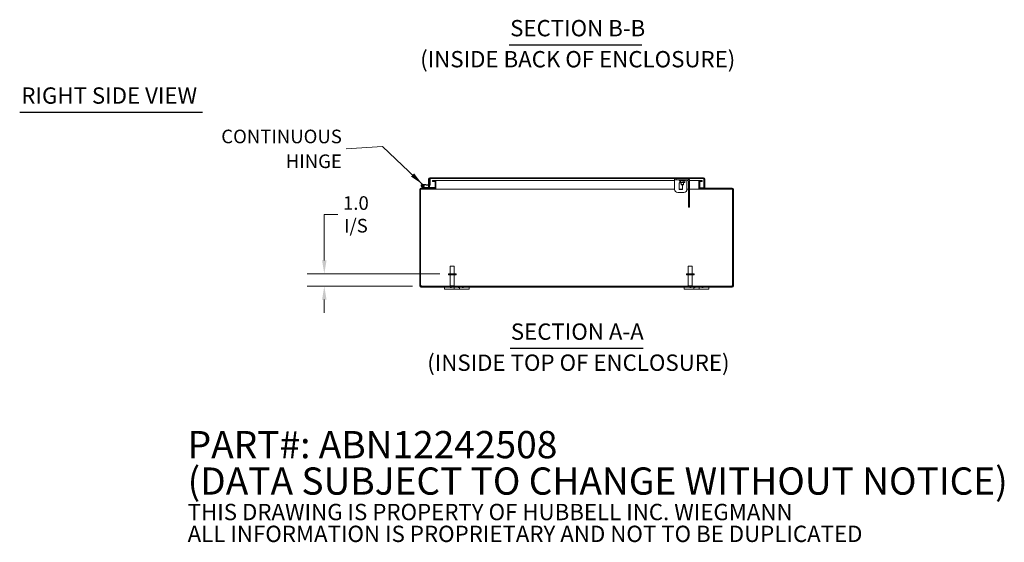
# Model space of a CAD drawing. Units: inches. Extents: x 8 to 181, y 5 to 109.
# Drawn here: x 91 to 170, y 5 to 47 of the extents above; entities that cross this region are included whole.
import ezdxf

# ---------------------------------------------------------------- set-up
doc = ezdxf.new("R2010")
doc.units = ezdxf.units.IN
doc.header["$LTSCALE"] = 11
doc.header["$MEASUREMENT"] = 0
for name, color, linetype, lineweight in [('Dimension (ANSI)', 7, 'Continuous', 5), ('Hatch (ANSI)', 7, 'Continuous', 5), ('Symbol (ANSI)', 7, 'Continuous', 5), ('Visible (ANSI)', 7, 'Continuous', 5)]:
    doc.layers.add(name, color=color, linetype=linetype, lineweight=lineweight)
doc.styles.add('Note Text (ANSI)', font='RomanS.shx')
doc.styles.add('ROMANS', font='romans.shx')
doc.styles.add('Text Style168', font='tahoma.ttf')
doc.styles.add('Text Style29', font='tahoma.ttf')
doc.dimstyles.new('Default (ANSI)', dxfattribs={"dimscale": 11, "dimtxt": 0.1, "dimasz": 0.098425, "dimexe": 0.125, "dimexo": 0.0625, "dimgap": 0.031496, "dimtad": 0, "dimtih": 1, "dimtoh": 1, "dimrnd": 1e-08, "dimzin": 0, "dimdsep": 46, "dimtxsty": 'ROMANS', "dimcen": 0.09, "dimdle": 0.393701, "dimclrd": 256, "dimclre": 256, "dimclrt": 256, "dimadec": 0, "dimazin": 0, "dimtfac": 1, "dimtofl": 0, "dimtmove": 0, "dimatfit": 3, "dimfxl": 1, "dimtolj": 1, "dimtzin": 0, "dimlwd": -1, "dimlwe": -1, "dimarcsym": 0})
doc.dimstyles.new('Default (ANSI)$7', dxfattribs={"dimscale": 11, "dimtxt": 0.1, "dimasz": 0.098425, "dimexe": 0.125, "dimexo": 0.0625, "dimgap": 0.031496, "dimtad": 0, "dimtih": 1, "dimtoh": 1, "dimrnd": 1e-08, "dimzin": 0, "dimdsep": 46, "dimtxsty": 'ROMANS', "dimcen": 0.09, "dimdle": 0.393701, "dimclrd": 256, "dimclre": 256, "dimclrt": 256, "dimadec": 0, "dimazin": 0, "dimtfac": 1, "dimtofl": 0, "dimtmove": 0, "dimatfit": 3, "dimfxl": 1, "dimtolj": 1, "dimtzin": 0, "dimlwd": -1, "dimlwe": -1, "dimarcsym": 0})

# ---------------------------------------------------------------- blocks, each defined once
blk = doc.blocks.new('*D6')
at = {"layer": 'Defpoints', "color": 0, "transparency": 16777216}
for p in [(115.189, 26.705), (125.219, 26.705), (123.007, 25.705)]:
    blk.add_point(p, dxfattribs=at)
at = {"layer": 'Dimension (ANSI)', "transparency": 16777216}
for p, q in [((115.189, 27.788), (115.189, 31.512)), ((115.189, 31.512), (116.272, 31.512)), ((124.531, 26.705), (113.814, 26.705)), ((122.319, 25.705), (113.814, 25.705)), ((115.189, 24.623), (115.189, 23.54))]:
    blk.add_line(p, q, dxfattribs=at)
for points in [[(115.009, 27.788), (115.37, 27.788), (115.189, 26.705)], [(115.009, 24.623), (115.37, 24.623), (115.189, 25.705)]]:
    blk.add_solid(points, dxfattribs=at)
at = {"layer": 'Dimension (ANSI)', "transparency": 16777216, "insert": (117.744, 31.512), "char_height": 1.1, "attachment_point": 5, "style": 'ROMANS'}
blk.add_mtext('\\A1;1.0\\PI/S', dxfattribs=at)

msp = doc.modelspace()

# ---------------------------------------------------------------- hatches: boundary and pattern name
at = {"layer": 'Hatch (ANSI)'}
h = msp.add_hatch(dxfattribs=at)
h.set_pattern_fill('ANSI31', color=256, scale=11, style=0)
edge = h.paths.add_edge_path()
edge.add_ellipse((123.007, 25.736), major_axis=(0, -0.0312), ratio=1, start_angle=270, end_angle=360)
edge.add_line((123.007, 25.705), (148.176, 25.705))
edge.add_ellipse((148.176, 25.736), major_axis=(0.0312, 0), ratio=1, start_angle=270, end_angle=360)
edge.add_line((148.207, 25.736), (148.207, 33.526))
edge.add_ellipse((148.176, 33.526), major_axis=(0, 0.0313), ratio=1, start_angle=270, end_angle=360)
edge.add_line((148.176, 33.557), (145.574, 33.557))
edge.add_ellipse((145.574, 33.662), major_axis=(-0.105, 0), ratio=1, start_angle=0, end_angle=90, ccw=False)
edge.add_line((145.469, 33.662), (145.469, 34.139))
edge.add_ellipse((145.574, 34.139), major_axis=(0, 0.105), ratio=1, start_angle=0, end_angle=90, ccw=False)
edge.add_line((145.574, 34.245), (145.75, 34.245))
edge.add_line((145.75, 34.245), (145.75, 34.171))
edge.add_line((145.75, 34.171), (145.574, 34.171))
edge.add_ellipse((145.574, 34.139), major_axis=(-0.0312, 0), ratio=1, start_angle=270, end_angle=360)
edge.add_line((145.543, 34.139), (145.543, 33.662))
edge.add_ellipse((145.574, 33.662), major_axis=(0, -0.0313), ratio=1, start_angle=270, end_angle=360)
edge.add_line((145.574, 33.631), (148.176, 33.631))
edge.add_ellipse((148.176, 33.526), major_axis=(0.105, 0), ratio=1, start_angle=0, end_angle=90, ccw=False)
edge.add_line((148.281, 33.526), (148.281, 25.736))
edge.add_ellipse((148.176, 25.736), major_axis=(0, -0.105), ratio=1, start_angle=0, end_angle=90, ccw=False)
edge.add_line((148.176, 25.631), (123.007, 25.631))
edge.add_ellipse((123.007, 25.736), major_axis=(-0.105, 0), ratio=1, start_angle=0, end_angle=90, ccw=False)
edge.add_line((122.901, 25.736), (122.901, 33.526))
edge.add_ellipse((123.007, 33.526), major_axis=(0, 0.105), ratio=1, start_angle=0, end_angle=90, ccw=False)
edge.add_line((123.007, 33.631), (123.267, 33.631))
edge.add_line((123.267, 33.631), (124.109, 33.631))
edge.add_ellipse((124.109, 33.662), major_axis=(0.0313, 0), ratio=1, start_angle=270, end_angle=360)
edge.add_line((124.14, 33.662), (124.14, 33.694))
edge.add_line((124.14, 33.694), (124.14, 34.139))
edge.add_ellipse((124.109, 34.139), major_axis=(0, 0.0312), ratio=1, start_angle=270, end_angle=360)
edge.add_line((124.109, 34.171), (123.933, 34.171))
edge.add_line((123.933, 34.171), (123.933, 34.245))
edge.add_line((123.933, 34.245), (124.109, 34.245))
edge.add_ellipse((124.109, 34.139), major_axis=(0.105, 0), ratio=1, start_angle=0, end_angle=90, ccw=False)
edge.add_line((124.214, 34.139), (124.214, 33.662))
edge.add_ellipse((124.109, 33.662), major_axis=(0, -0.105), ratio=1, start_angle=0, end_angle=90, ccw=False)
edge.add_line((124.109, 33.557), (123.007, 33.557))
edge.add_ellipse((123.007, 33.526), major_axis=(-0.0313, 0), ratio=1, start_angle=270, end_angle=360)
edge.add_line((122.975, 33.526), (122.975, 25.736))
h = msp.add_hatch(dxfattribs=at)
h.set_pattern_fill('ANSI31', color=256, scale=11, angle=15, style=0)
edge = h.paths.add_edge_path()
edge.add_ellipse((123.692, 33.908), major_axis=(-0.0054, -0.0623), ratio=1, start_angle=0, end_angle=95)
edge.add_line((123.755, 33.908), (123.755, 34.403))
edge.add_line((123.755, 34.403), (123.755, 34.405))
edge.add_line((123.755, 34.405), (123.692, 34.41))
edge.add_line((123.692, 34.41), (123.692, 34.372))
edge.add_line((123.692, 34.372), (123.692, 33.941))
edge.add_ellipse((123.662, 33.941), major_axis=(0.03, 0), ratio=1, start_angle=298.89542, end_angle=360, ccw=False)
edge.add_ellipse((123.662, 33.941), major_axis=(0.0145, -0.0263), ratio=1, start_angle=326.10458, end_angle=360, ccw=False)
edge.add_line((123.66, 33.911), (123.151, 33.956))
edge.add_ellipse((123.14, 33.831), major_axis=(0.011, 0.125), ratio=1, start_angle=0, end_angle=288.42119)
edge.add_line((123.261, 33.86), (123.192, 33.866))
edge.add_ellipse((123.14, 33.831), major_axis=(0.0517, 0.0351), ratio=1, start_angle=50.80217, end_angle=360, ccw=False)
edge.add_line((123.145, 33.894), (123.687, 33.846))
h = msp.add_hatch(dxfattribs=at)
h.set_pattern_fill('ANSI31', color=256, scale=11, angle=-15, style=0)
edge = h.paths.add_edge_path()
edge.add_ellipse((123.724, 34.372), major_axis=(0, 0.105), ratio=1, start_angle=0, end_angle=90)
edge.add_line((123.618, 34.372), (123.618, 33.915))
edge.add_line((123.618, 33.915), (123.677, 33.915))
edge.add_line((123.677, 33.915), (123.692, 33.915))
edge.add_line((123.692, 33.915), (123.692, 33.941))
edge.add_line((123.692, 33.941), (123.692, 34.372))
edge.add_ellipse((123.724, 34.372), major_axis=(-0.0312, 0), ratio=1, start_angle=270, end_angle=360, ccw=False)
edge.add_line((123.724, 34.403), (123.755, 34.403))
edge.add_line((123.755, 34.403), (145.857, 34.403))
edge.add_ellipse((145.857, 34.372), major_axis=(0, 0.0313), ratio=1, start_angle=270, end_angle=360, ccw=False)
edge.add_line((145.888, 34.372), (145.888, 33.665))
edge.add_line((145.888, 33.665), (145.962, 33.665))
edge.add_line((145.962, 33.665), (145.962, 34.372))
edge.add_ellipse((145.857, 34.372), major_axis=(0.105, 0), ratio=1, start_angle=0, end_angle=90)
edge.add_line((145.857, 34.477), (123.724, 34.477))
h = msp.add_hatch(dxfattribs=at)
h.set_pattern_fill('ANSI31', color=256, scale=11, angle=75, style=0)
edge = h.paths.add_edge_path()
edge.add_ellipse((123.14, 33.831), major_axis=(0.0104, 0.0591), ratio=1, start_angle=0, end_angle=360)
h = msp.add_hatch(dxfattribs=at)
h.set_pattern_fill('ANSI31', color=256, scale=11, angle=90, style=0)
edge = h.paths.add_edge_path()
edge.add_ellipse((123.267, 33.646), major_axis=(-0.0032, -0.0147), ratio=1, start_angle=0, end_angle=12.22467)
edge.add_line((123.267, 33.631), (124.109, 33.631))
edge.add_line((124.109, 33.631), (124.14, 33.631))
edge.add_line((124.14, 33.631), (124.14, 33.662))
edge.add_line((124.14, 33.662), (124.14, 33.694))
edge.add_line((124.14, 33.694), (123.319, 33.694))
edge.add_line((123.319, 33.694), (123.264, 33.632))

# ---------------------------------------------------------------- linework, layer by layer
at = {"layer": 'Symbol (ANSI)', "lineweight": 30}
for p, q in [((130.147, 45.227), (140.866, 45.227)), ((90.557, 39.776), (105.345, 39.776)), ((130.204, 20.689), (140.978, 20.689))]:
    msp.add_line(p, q, dxfattribs=at)
at = {"layer": 'Visible (ANSI)'}
for p, q in [((123.618, 34.372), (123.618, 33.915)), ((123.755, 34.405), (123.692, 34.41)), ((123.692, 34.41), (123.692, 33.941)), ((123.692, 33.915), (123.692, 34.372)), ((145.857, 34.477), (123.724, 34.477)), ((123.724, 34.403), (145.857, 34.403)), ((123.755, 33.908), (123.755, 34.405)), ((124.109, 34.245), (123.933, 34.245)), ((123.933, 34.245), (123.933, 34.171)), ((124.215, 34.245), (124.109, 34.245)), ((124.215, 34.171), (124.215, 34.245)), ((124.215, 34.245), (124.215, 34.245)), ((124.215, 34.245), (124.215, 34.139)), ((143.513, 34.245), (124.215, 34.245)), ((143.513, 34.309), (143.513, 34.403)), ((143.513, 34.247), (143.513, 34.309)), ((143.513, 34.309), (143.918, 34.309)), ((143.513, 33.528), (143.513, 34.247)), ((143.638, 34.403), (143.638, 34.31)), ((143.698, 34.31), (143.638, 34.31)), ((143.698, 34.31), (144.578, 34.31)), ((143.938, 34.233), (143.903, 34.253)), ((143.918, 34.309), (144.358, 34.309)), ((143.925, 34.241), (143.925, 34.107)), ((144.001, 34.243), (144.001, 34.107)), ((144.043, 34.309), (144.043, 34.31)), ((144.215, 34.243), (144.215, 34.107)), ((144.233, 34.309), (144.233, 34.31)), ((144.352, 34.241), (144.373, 34.253)), ((144.352, 34.243), (144.352, 34.107)), ((144.358, 34.309), (144.513, 34.309)), ((144.513, 34.309), (144.513, 34.31)), ((144.513, 34.247), (144.513, 34.309)), ((144.513, 33.528), (144.513, 34.247)), ((144.634, 34.245), (144.513, 34.245)), ((144.638, 34.31), (144.578, 34.31)), ((144.638, 34.31), (144.638, 34.403)), ((145.468, 34.245), (144.73, 34.245)), ((145.468, 34.245), (145.468, 34.139)), ((145.468, 34.245), (145.468, 34.245)), ((145.468, 34.245), (145.468, 34.171)), ((145.574, 34.245), (145.468, 34.245)), ((145.75, 34.245), (145.574, 34.245)), ((145.75, 34.171), (145.75, 34.245)), ((145.887, 34.372), (145.887, 33.665)), ((145.888, 34.372), (145.888, 33.665)), ((145.962, 33.665), (145.962, 34.372)), ((122.901, 33.526), (122.901, 25.736)), ((122.975, 25.736), (122.975, 33.526)), ((124.109, 33.631), (123.007, 33.631)), ((123.007, 33.557), (124.109, 33.557)), ((123.261, 33.633), (123.085, 33.719)), ((123.145, 33.894), (123.687, 33.846)), ((123.66, 33.911), (123.151, 33.956)), ((123.261, 33.86), (123.192, 33.866)), ((123.21, 33.727), (123.275, 33.695)), ((123.319, 33.694), (123.264, 33.632)), ((123.267, 33.631), (124.14, 33.631)), ((123.282, 33.694), (123.319, 33.694)), ((124.14, 33.694), (123.319, 33.694)), ((123.618, 33.915), (123.692, 33.915)), ((123.618, 33.694), (123.618, 33.852)), ((123.692, 33.846), (123.692, 33.694)), ((123.693, 33.846), (123.693, 33.694)), ((123.933, 34.171), (124.109, 34.171)), ((124.214, 33.557), (124.109, 33.557)), ((124.14, 34.139), (124.14, 33.662)), ((124.14, 33.631), (124.14, 33.694)), ((124.215, 34.171), (124.209, 34.171)), ((124.209, 33.631), (124.214, 33.631)), ((124.214, 33.662), (124.214, 34.139)), ((124.214, 33.665), (124.215, 33.665)), ((124.214, 33.631), (124.214, 33.557)), ((124.215, 33.557), (124.214, 33.557)), ((124.215, 34.171), (124.215, 34.171)), ((124.215, 34.139), (124.215, 33.662)), ((124.215, 33.662), (124.215, 33.557)), ((124.215, 33.526), (124.215, 33.557)), ((124.215, 33.526), (124.215, 33.557)), ((143.513, 33.557), (124.215, 33.557)), ((124.215, 33.526), (124.215, 33.526)), ((124.215, 33.526), (124.215, 33.526)), ((143.88, 34.06), (144.043, 34.06)), ((143.88, 33.528), (143.88, 34.06)), ((144.146, 33.557), (143.88, 33.557)), ((144.146, 33.528), (143.88, 33.528)), ((143.951, 34.09), (143.938, 34.098)), ((143.951, 34.09), (143.963, 34.09)), ((143.963, 34.09), (144.108, 34.09)), ((144.043, 33.919), (144.043, 34.09)), ((144.043, 33.919), (144.233, 33.919)), ((144.059, 33.903), (144.043, 33.919)), ((144.217, 33.903), (144.059, 33.903)), ((144.108, 34.09), (144.283, 34.09)), ((144.146, 33.903), (144.146, 33.528)), ((144.217, 33.903), (144.233, 33.919)), ((144.233, 33.919), (144.233, 34.09)), ((144.283, 34.09), (144.326, 34.09)), ((144.326, 34.09), (144.339, 34.098)), ((144.638, 33.557), (144.513, 33.557)), ((144.638, 32.166), (144.638, 34.216)), ((144.732, 32.166), (144.732, 34.216)), ((145.468, 33.557), (144.732, 33.557)), ((145.468, 34.171), (145.468, 34.171)), ((145.474, 34.171), (145.468, 34.171)), ((145.468, 33.662), (145.468, 34.139)), ((145.468, 33.665), (145.469, 33.665)), ((145.468, 33.662), (145.468, 33.557)), ((145.468, 33.526), (145.468, 33.557)), ((145.468, 33.557), (145.468, 33.526)), ((145.469, 33.557), (145.468, 33.557)), ((145.468, 33.526), (145.468, 33.526)), ((145.468, 33.526), (145.468, 33.526)), ((145.469, 34.139), (145.469, 33.662)), ((145.469, 33.631), (145.474, 33.631)), ((145.469, 33.557), (145.469, 33.631)), ((145.574, 33.557), (145.469, 33.557)), ((145.543, 33.662), (145.543, 34.139)), ((145.543, 33.665), (145.887, 33.665)), ((145.574, 34.171), (145.75, 34.171)), ((148.176, 33.631), (145.574, 33.631)), ((145.574, 33.557), (148.176, 33.557)), ((145.888, 33.665), (145.962, 33.665)), ((148.207, 33.526), (148.207, 25.736)), ((148.281, 25.736), (148.281, 33.526)), ((143.763, 33.278), (144.263, 33.278)), ((144.638, 32.106), (144.638, 32.166)), ((144.638, 32.106), (144.732, 32.106)), ((144.732, 32.166), (144.732, 32.106)), ((125.366, 27.33), (125.696, 27.33)), ((125.366, 26.705), (125.366, 27.33)), ((125.696, 26.705), (125.696, 27.33)), ((144.616, 27.33), (144.946, 27.33)), ((144.616, 26.705), (144.616, 27.33)), ((144.946, 26.705), (144.946, 27.33)), ((125.844, 26.705), (125.219, 26.705)), ((125.219, 26.705), (125.219, 26.62)), ((125.844, 26.62), (125.219, 26.62)), ((125.366, 26.62), (125.366, 25.74)), ((125.696, 26.62), (125.696, 25.74)), ((125.844, 26.705), (125.844, 26.62)), ((145.094, 26.705), (144.469, 26.705)), ((144.469, 26.705), (144.469, 26.62)), ((145.094, 26.62), (144.469, 26.62)), ((144.616, 26.62), (144.616, 25.74)), ((144.946, 26.62), (144.946, 25.74)), ((145.094, 26.705), (145.094, 26.62)), ((148.176, 25.705), (123.007, 25.705)), ((123.007, 25.631), (148.176, 25.631)), ((124.901, 25.631), (124.901, 25.451)), ((125.357, 25.631), (125.357, 25.594)), ((125.477, 25.594), (125.357, 25.594)), ((125.366, 25.74), (125.696, 25.74)), ((125.401, 25.705), (125.366, 25.74)), ((125.477, 25.631), (125.477, 25.594)), ((125.661, 25.705), (125.696, 25.74)), ((125.682, 25.451), (125.682, 25.631)), ((126, 25.631), (126, 25.594)), ((126.12, 25.594), (126, 25.594)), ((126.12, 25.631), (126.12, 25.451)), ((126.326, 25.631), (126.326, 25.594)), ((126.446, 25.594), (126.326, 25.594)), ((126.446, 25.631), (126.446, 25.594)), ((126.901, 25.451), (126.901, 25.631)), ((144.281, 25.631), (144.281, 25.451)), ((144.616, 25.74), (144.946, 25.74)), ((144.651, 25.705), (144.616, 25.74)), ((144.737, 25.631), (144.737, 25.594)), ((144.857, 25.594), (144.737, 25.594)), ((144.857, 25.631), (144.857, 25.594)), ((144.911, 25.705), (144.946, 25.74)), ((145.062, 25.451), (145.062, 25.631)), ((145.182, 25.594), (145.062, 25.594)), ((145.182, 25.631), (145.182, 25.594)), ((145.5, 25.631), (145.5, 25.451)), ((145.705, 25.631), (145.705, 25.594)), ((145.825, 25.594), (145.705, 25.594)), ((145.825, 25.631), (145.825, 25.594)), ((146.281, 25.451), (146.281, 25.631)), ((125.151, 25.451), (124.901, 25.451)), ((125.151, 25.451), (125.557, 25.451)), ((125.682, 25.451), (125.557, 25.451)), ((126.12, 25.451), (125.682, 25.451)), ((126.245, 25.451), (126.12, 25.451)), ((126.245, 25.451), (126.651, 25.451)), ((126.901, 25.451), (126.651, 25.451)), ((144.531, 25.451), (144.281, 25.451)), ((144.531, 25.451), (144.937, 25.451)), ((145.062, 25.451), (144.937, 25.451)), ((145.5, 25.451), (145.062, 25.451)), ((145.625, 25.451), (145.5, 25.451)), ((145.625, 25.451), (146.031, 25.451)), ((146.281, 25.451), (146.031, 25.451))]:
    msp.add_line(p, q, dxfattribs=at)
msp.add_circle((123.14, 33.831), 0.06, dxfattribs=at)
for centre, radius, start, end in [((123.724, 34.372), 0.105, 90, 180), ((123.724, 34.372), 0.0312, 90, 180), ((124.109, 34.139), 0.105, 0, 90), ((143.918, 34.279), 0.03, 90, 240), ((144.358, 34.279), 0.03, 300, 90), ((144.544, 34.216), 0.0938, 0, 90), ((144.544, 34.216), 0.188, 0, 60), ((145.574, 34.139), 0.105, 90, 180), ((145.857, 34.372), 0.105, 0, 90), ((145.857, 34.372), 0.0312, 0, 90), ((123.007, 33.526), 0.105, 90, 180), ((123.007, 33.526), 0.0313, 90, 180), ((123.14, 33.831), 0.125, 85, 13.42119), ((123.14, 33.831), 0.0625, 85, 34.19783), ((123.14, 33.831), 0.0625, 34.19783, 85), ((123.14, 33.831), 0.125, 13.42119, 25), ((123.267, 33.646), 0.015, 243.88475, 257.77533), ((123.267, 33.646), 0.015, 257.77533, 270), ((123.282, 33.709), 0.015, 243.88475, 270), ((123.662, 33.941), 0.03, 265, 0), ((123.692, 33.908), 0.0625, 265, 0), ((124.109, 34.139), 0.0312, 0, 90), ((124.109, 33.662), 0.105, 270, 0), ((124.109, 33.662), 0.0313, 270, 0), ((143.763, 33.528), 0.25, 180, 270), ((144.263, 33.528), 0.25, 270, 0), ((145.574, 33.662), 0.105, 180, 270), ((145.574, 34.139), 0.0312, 90, 180), ((145.574, 33.662), 0.0313, 180, 270), ((148.176, 33.526), 0.105, 0, 90), ((148.176, 33.526), 0.0313, 0, 90), ((123.007, 25.736), 0.105, 180, 270), ((122.963, 25.693), 0.07, 38.0474, 80.21889), ((123.007, 25.736), 0.0312, 180, 270), ((148.219, 25.693), 0.07, 99.78111, 141.9526), ((148.176, 25.736), 0.105, 270, 0), ((148.176, 25.736), 0.0312, 270, 0)]:
    msp.add_arc(centre, radius, start, end, dxfattribs=at)
for points, weights in [([(143.963, 34.226), (143.98, 34.226), (144.001, 34.243)], [1, 1.04850450245, 1.02043107343]), ([(144.001, 34.243), (144.058, 34.226), (144.108, 34.226)], [1.02043107343, 1.04850450245, 1]), ([(144.108, 34.226), (144.157, 34.226), (144.215, 34.243)], [1, 1.04850450245, 1.02043107343]), ([(144.215, 34.243), (144.251, 34.226), (144.283, 34.226)], [1.02043107343, 1.04850450245, 1]), ([(144.283, 34.226), (144.315, 34.226), (144.352, 34.243)], [1, 1.04850450245, 1.02043107343]), ([(143.925, 34.107), (143.945, 34.09), (143.963, 34.09)], [1, 1.0379548493, 1]), ([(143.938, 34.233), (143.951, 34.226), (143.963, 34.226)], [1.03062263182, 1.03247684616, 1]), ([(143.963, 34.09), (143.98, 34.09), (144.001, 34.107)], [1, 1.0379548493, 1]), ([(144.001, 34.107), (144.058, 34.09), (144.108, 34.09)], [1, 1.0379548493, 1]), ([(144.108, 34.09), (144.157, 34.09), (144.215, 34.107)], [1, 1.0379548493, 1]), ([(144.215, 34.107), (144.251, 34.09), (144.283, 34.09)], [1, 1.0379548493, 1]), ([(144.283, 34.09), (144.315, 34.09), (144.352, 34.107)], [1, 1.0379548493, 1]), ([(144.352, 34.107), (144.345, 34.101), (144.339, 34.098)], [1, 1.01245689248, 1.01673700792])]:
    msp.add_rational_spline(points, weights, degree=2, dxfattribs=at)
for points, knots in [([(145.857, 34.403), (145.867, 34.403), (145.876, 34.39), (145.886, 34.375), (145.886, 34.374), (145.887, 34.373), (145.887, 34.372)], [0, 0, 0, 0, 1.483475, 1.483475, 1.483475, 1.570796, 1.570796, 1.570796, 1.570796]), ([(123.019, 25.736), (123.031, 25.728), (123.036, 25.716), (123.032, 25.71), (123.03, 25.707), (123.026, 25.705), (123.019, 25.705)], [-0.664052, -0.664052, -0.664052, -0.664052, 0.169869, 0.169869, 0.169869, 0.664052, 0.664052, 0.664052, 0.664052]), ([(123.028, 25.707), (123.026, 25.714), (123.024, 25.721), (123.022, 25.728), (123.021, 25.731), (123.02, 25.734), (123.019, 25.736)], [0.4004446, 0.4004446, 0.4004446, 0.4004446, 0.5865749, 0.5865749, 0.5865749, 0.6640524, 0.6640524, 0.6640524, 0.6640524]), ([(148.164, 25.705), (148.152, 25.705), (148.147, 25.71), (148.15, 25.72), (148.152, 25.725), (148.157, 25.731), (148.164, 25.736)], [2.47754, 2.47754, 2.47754, 2.47754, 3.311462, 3.311462, 3.311462, 3.805645, 3.805645, 3.805645, 3.805645])]:
    msp.add_open_spline(points, degree=3, knots=knots, dxfattribs=at)
for points in [[(145.887, 34.372), (145.887, 34.377), (145.886, 34.381), (145.885, 34.386)], [(148.164, 25.736), (148.16, 25.727), (148.157, 25.717), (148.155, 25.706)]]:
    msp.add_open_spline(points, degree=3, dxfattribs=at)

# ---------------------------------------------------------------- texts
at = {"layer": 'Symbol (ANSI)', "char_height": 1.32, "attachment_point": 7}
for s, insert, style in [('SECTION B-B', (130.215, 45.496), 'Text Style168'), ('(INSIDE BACK OF ENCLOSURE)', (122.941, 42.986), 'Text Style29'), ('RIGHT SIDE VIEW', (90.689, 40.047), 'Text Style168'), ('SECTION A-A', (130.272, 20.958), 'Text Style168'), ('(INSIDE TOP OF ENCLOSURE)', (123.511, 18.448), 'Text Style29')]:
    msp.add_mtext(s, dxfattribs=dict(at, insert=insert, style=style))
at = {"layer": 'Symbol (ANSI)', "char_height": 1.1}
for s, insert, width, attachment_point, line_spacing_factor, style in [('{\\fRomanS|b0|i0;\\H1.1000;CONTINUOUS\\PHINGE}', (116.607, 36.808), 10.76102, 6, 1.093904, 'ROMANS'), ('{\\fRomanS|b0|i0|c0|p2;\\H2x;PART#: ABN12242508\\P(DATA SUBJECT TO CHANGE WITHOUT NOTICE)\\H1.6157x; \\H0.61894x;\\P \\H1.352x; \\H0.73963x;\\P\\H0.6x;THIS DRAWING IS PROPERTY OF HUBBELL INC. WIEGMANN\\H1.5633x; \\H0.63966x;\\PALL INFORMATION IS PROPRIETARY AND NOT TO BE DUPLICATED\\H1.234x; \\H0.81039x;\\P\\H1.2571x; }', (104.139, 9.283), 81.21726, 4, 0.802644, 'Note Text (ANSI)')]:
    msp.add_mtext(s, dxfattribs=dict(at, insert=insert, width=width, attachment_point=attachment_point, line_spacing_factor=line_spacing_factor, style=style))

# ---------------------------------------------------------------- dimensions: what is measured, and where the dimension line sits
at = {"layer": 'Dimension (ANSI)'}
dim = msp.add_linear_dim(base=(115.189, 26.705), p1=(123.007, 25.705), p2=(125.219, 26.705), angle=90, text='<>\\PI/S', dimstyle='Default (ANSI)', override={"dimdec": 1, "dimtp": 0, "dimtm": 0, "dimtdec": 2, "dimatfit": 1}, dxfattribs=at)
dim.commit()
dim.dimension.update_dxf_attribs({"geometry": '*D6', "text_midpoint": (117.744, 31.512), "dimtype": 160})

# ---------------------------------------------------------------- leaders
at = {"layer": 'Symbol (ANSI)', "annotation_type": 0, "has_hookline": 1, "hookline_direction": 1, "text_width": 10.392}
msp.add_leader([(123.115, 33.954), (119.886, 36.991), (116.954, 36.808)], dimstyle='Default (ANSI)$7', override={"dimtad": 0}, dxfattribs=at)

doc.saveas('drawing.dxf')
